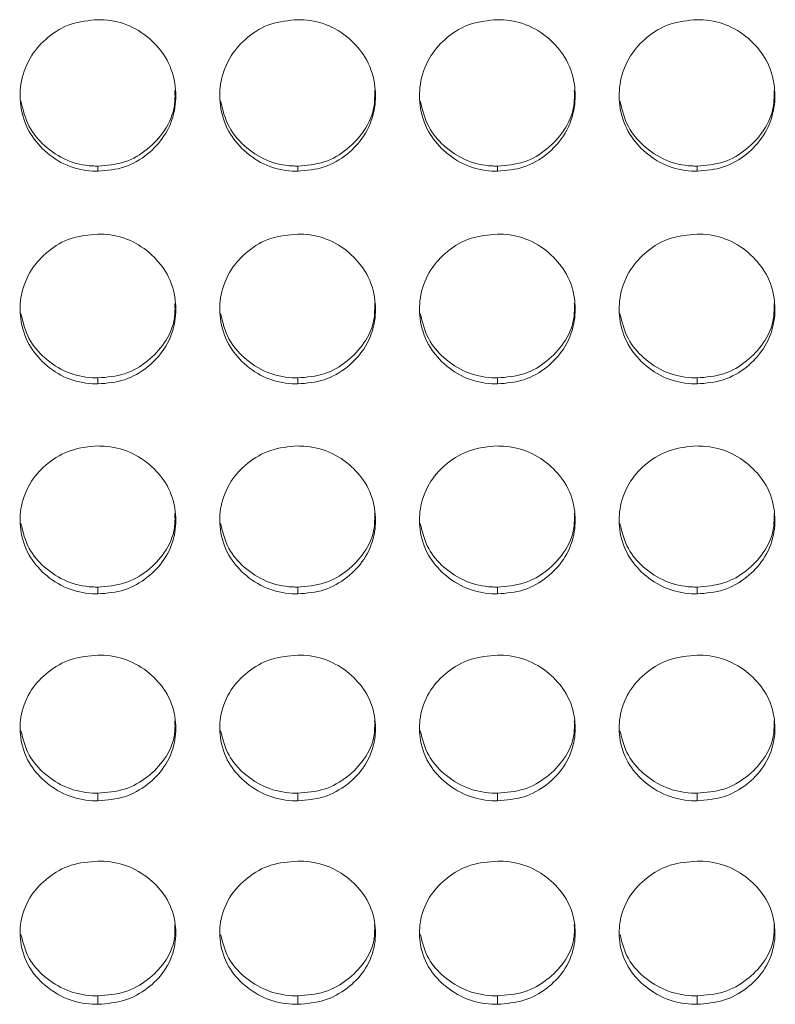
# Model space of a CAD drawing. Units: millimetres. Extents: x 3328 to 3625, y 1837 to 2053.
# Drawn here: x 3434 to 3437, y 1956 to 1960 of the extents above; entities that cross this region are included whole.
import ezdxf

# ---------------------------------------------------------------- set-up
doc = ezdxf.new("R2010")
doc.units = ezdxf.units.MM
doc.layers.add('Греерс', color=7, linetype='Continuous', lineweight=15)

# ---------------------------------------------------------------- blocks, each defined once
blk = doc.blocks.new('ЗВ-100В_спереди')
at = {"layer": 'Греерс', "color": 7, "linetype": 'Continuous', "lineweight": 15}
for p, q in [((-283.35, 106.668), (-283.35, 106.866)), ((-275.65, 106.668), (-275.65, 106.866)), ((-267.95, 106.668), (-267.95, 106.866)), ((-260.25, 106.668), (-260.25, 106.866)), ((-283.35, 98.463), (-283.35, 98.694)), ((-275.65, 98.463), (-275.65, 98.694)), ((-267.95, 98.463), (-267.95, 98.694)), ((-260.25, 98.463), (-260.25, 98.694)), ((-283.35, 90.362), (-283.35, 90.625)), ((-275.65, 90.362), (-275.65, 90.625)), ((-267.95, 90.362), (-267.95, 90.625)), ((-260.25, 90.362), (-260.25, 90.625)), ((-283.35, 82.381), (-283.35, 82.675)), ((-275.65, 82.381), (-275.65, 82.675)), ((-267.95, 82.381), (-267.95, 82.675)), ((-260.25, 82.381), (-260.25, 82.675)), ((-283.35, 74.532), (-283.35, 74.858)), ((-275.65, 74.532), (-275.65, 74.858)), ((-267.95, 74.532), (-267.95, 74.858)), ((-260.25, 74.532), (-260.25, 74.858))]:
    blk.add_line(p, q, dxfattribs=at)
for points, knots in [([(-283.35, 112.514), (-283.703, 112.483), (-284.402, 112.421), (-285.291, 111.881), (-285.982, 111.126), (-286.349, 110.193), (-286.378, 109.166), (-286.08, 108.21), (-285.426, 107.41), (-284.584, 106.845), (-283.828, 106.677), (-283.422, 106.669), (-283.35, 106.668)], [0, 0, 0, 0, 0.111684, 0.221032, 0.32402, 0.438973, 0.539902, 0.656589, 0.758737, 0.870442, 0.976869, 1, 1, 1, 1]), ([(-283.35, 106.668), (-283.001, 106.697), (-282.311, 106.756), (-281.427, 107.283), (-280.732, 108.026), (-280.356, 108.955), (-280.319, 109.982), (-280.609, 110.942), (-281.258, 111.75), (-282.095, 112.326), (-282.857, 112.505), (-283.272, 112.512), (-283.35, 112.514)], [0, 0, 0, 0, 0.11021, 0.218364, 0.321285, 0.436598, 0.537447, 0.654079, 0.756376, 0.867718, 0.974942, 1, 1, 1, 1]), ([(-275.65, 112.514), (-276.003, 112.483), (-276.702, 112.421), (-277.591, 111.881), (-278.282, 111.126), (-278.649, 110.193), (-278.678, 109.166), (-278.38, 108.21), (-277.726, 107.41), (-276.884, 106.845), (-276.128, 106.677), (-275.722, 106.669), (-275.65, 106.668)], [0, 0, 0, 0, 0.111687, 0.221035, 0.324022, 0.438976, 0.539904, 0.656591, 0.75874, 0.870445, 0.976869, 1, 1, 1, 1]), ([(-275.65, 106.668), (-275.301, 106.697), (-274.611, 106.756), (-273.727, 107.283), (-273.032, 108.026), (-272.656, 108.955), (-272.619, 109.982), (-272.909, 110.942), (-273.558, 111.75), (-274.395, 112.326), (-275.157, 112.505), (-275.572, 112.512), (-275.65, 112.514)], [0, 0, 0, 0, 0.11021, 0.218365, 0.321288, 0.436599, 0.537448, 0.654082, 0.756379, 0.867721, 0.974945, 1, 1, 1, 1]), ([(-267.95, 112.514), (-268.303, 112.483), (-269.002, 112.421), (-269.891, 111.881), (-270.582, 111.126), (-270.949, 110.193), (-270.978, 109.166), (-270.68, 108.21), (-270.026, 107.41), (-269.184, 106.845), (-268.428, 106.677), (-268.022, 106.669), (-267.95, 106.668)], [0, 0, 0, 0, 0.111687, 0.221035, 0.324022, 0.438976, 0.539904, 0.656591, 0.75874, 0.870445, 0.976872, 1, 1, 1, 1]), ([(-267.95, 106.668), (-267.601, 106.697), (-266.911, 106.756), (-266.027, 107.283), (-265.332, 108.026), (-264.956, 108.955), (-264.919, 109.982), (-265.209, 110.942), (-265.858, 111.75), (-266.695, 112.326), (-267.457, 112.505), (-267.872, 112.512), (-267.95, 112.514)], [0, 0, 0, 0, 0.11021, 0.218365, 0.321288, 0.436599, 0.537448, 0.654082, 0.756379, 0.867721, 0.974945, 1, 1, 1, 1]), ([(-260.25, 112.514), (-260.603, 112.483), (-261.302, 112.421), (-262.191, 111.881), (-262.882, 111.126), (-263.249, 110.193), (-263.278, 109.166), (-262.98, 108.21), (-262.326, 107.41), (-261.484, 106.845), (-260.728, 106.677), (-260.322, 106.669), (-260.25, 106.668)], [0, 0, 0, 0, 0.111687, 0.221035, 0.324023, 0.438975, 0.539904, 0.65659, 0.75874, 0.870445, 0.976872, 1, 1, 1, 1]), ([(-260.25, 106.668), (-259.901, 106.697), (-259.211, 106.756), (-258.327, 107.283), (-257.632, 108.026), (-257.256, 108.955), (-257.219, 109.982), (-257.509, 110.942), (-258.158, 111.75), (-258.995, 112.326), (-259.757, 112.505), (-260.172, 112.512), (-260.25, 112.514)], [0, 0, 0, 0, 0.11021, 0.218365, 0.321288, 0.436599, 0.537448, 0.654082, 0.756379, 0.867721, 0.974945, 1, 1, 1, 1]), ([(-283.35, 106.866), (-283, 106.895), (-282.307, 106.954), (-281.418, 107.484), (-280.733, 108.228), (-280.37, 109.044), (-280.379, 109.586), (-280.382, 109.776)], [0, 0, 0, 0, 0.221751, 0.439038, 0.645608, 0.875587, 1, 1, 1, 1]), ([(-275.65, 106.866), (-275.3, 106.895), (-274.607, 106.954), (-273.718, 107.484), (-273.033, 108.228), (-272.67, 109.044), (-272.679, 109.586), (-272.682, 109.776)], [0, 0, 0, 0, 0.221751, 0.439038, 0.645608, 0.875587, 1, 1, 1, 1]), ([(-267.95, 106.866), (-267.6, 106.895), (-266.907, 106.954), (-266.018, 107.484), (-265.333, 108.228), (-264.97, 109.044), (-264.979, 109.586), (-264.982, 109.776)], [0, 0, 0, 0, 0.221757, 0.439039, 0.645609, 0.875587, 1, 1, 1, 1]), ([(-260.25, 106.866), (-259.9, 106.895), (-259.207, 106.954), (-258.318, 107.484), (-257.633, 108.228), (-257.27, 109.044), (-257.279, 109.586), (-257.282, 109.776)], [0, 0, 0, 0, 0.221756, 0.439043, 0.645608, 0.875588, 1, 1, 1, 1]), ([(-286.324, 109.384), (-286.242, 109.04), (-286.088, 108.391), (-285.418, 107.603), (-284.584, 107.042), (-283.828, 106.875), (-283.422, 106.867), (-283.35, 106.866)], [0, 0, 0, 0, 0.250641, 0.472562, 0.716503, 0.949494, 1, 1, 1, 1]), ([(-278.624, 109.384), (-278.542, 109.04), (-278.388, 108.391), (-277.718, 107.603), (-276.884, 107.042), (-276.128, 106.875), (-275.722, 106.867), (-275.65, 106.866)], [0, 0, 0, 0, 0.250641, 0.472562, 0.716503, 0.949494, 1, 1, 1, 1]), ([(-270.924, 109.384), (-270.842, 109.04), (-270.688, 108.391), (-270.018, 107.603), (-269.184, 107.042), (-268.428, 106.875), (-268.022, 106.867), (-267.95, 106.866)], [0, 0, 0, 0, 0.250643, 0.472561, 0.716502, 0.949494, 1, 1, 1, 1]), ([(-263.224, 109.384), (-263.142, 109.04), (-262.988, 108.391), (-262.318, 107.603), (-261.484, 107.042), (-260.728, 106.875), (-260.322, 106.867), (-260.25, 106.866)], [0, 0, 0, 0, 0.250642, 0.47256, 0.716502, 0.949493, 1, 1, 1, 1]), ([(-283.35, 104.244), (-283.703, 104.214), (-284.402, 104.153), (-285.291, 103.618), (-285.982, 102.871), (-286.349, 101.948), (-286.378, 100.933), (-286.08, 99.987), (-285.426, 99.197), (-284.584, 98.639), (-283.828, 98.472), (-283.422, 98.464), (-283.35, 98.463)], [0, 0, 0, 0, 0.1116836, 0.2210318, 0.3240195, 0.4389732, 0.5399021, 0.6565893, 0.7587368, 0.8704415, 0.9768688, 1, 1, 1, 1]), ([(-283.35, 98.463), (-283.001, 98.492), (-282.311, 98.55), (-281.427, 99.071), (-280.732, 99.806), (-280.356, 100.724), (-280.319, 101.739), (-280.609, 102.69), (-281.258, 103.488), (-282.095, 104.059), (-282.857, 104.235), (-283.272, 104.243), (-283.35, 104.244)], [0, 0, 0, 0, 0.11021, 0.218364, 0.321285, 0.436598, 0.537447, 0.654079, 0.756376, 0.867718, 0.974942, 1, 1, 1, 1]), ([(-275.65, 104.244), (-276.003, 104.214), (-276.702, 104.153), (-277.591, 103.618), (-278.282, 102.871), (-278.649, 101.948), (-278.678, 100.933), (-278.38, 99.987), (-277.726, 99.197), (-276.884, 98.639), (-276.128, 98.472), (-275.722, 98.464), (-275.65, 98.463)], [0, 0, 0, 0, 0.111687, 0.221035, 0.324022, 0.438976, 0.539905, 0.656591, 0.75874, 0.870445, 0.976869, 1, 1, 1, 1]), ([(-275.65, 98.463), (-275.301, 98.492), (-274.611, 98.55), (-273.727, 99.071), (-273.032, 99.806), (-272.656, 100.724), (-272.619, 101.739), (-272.909, 102.69), (-273.558, 103.488), (-274.395, 104.059), (-275.157, 104.235), (-275.572, 104.243), (-275.65, 104.244)], [0, 0, 0, 0, 0.11021, 0.218365, 0.321288, 0.436599, 0.537448, 0.654082, 0.756379, 0.867721, 0.974945, 1, 1, 1, 1]), ([(-267.95, 104.244), (-268.303, 104.214), (-269.002, 104.153), (-269.891, 103.618), (-270.582, 102.871), (-270.949, 101.948), (-270.978, 100.933), (-270.68, 99.987), (-270.026, 99.197), (-269.184, 98.639), (-268.428, 98.472), (-268.022, 98.464), (-267.95, 98.463)], [0, 0, 0, 0, 0.111687, 0.221035, 0.324022, 0.438976, 0.539905, 0.65659, 0.75874, 0.870445, 0.976872, 1, 1, 1, 1]), ([(-267.95, 98.463), (-267.601, 98.492), (-266.911, 98.55), (-266.027, 99.071), (-265.332, 99.806), (-264.956, 100.724), (-264.919, 101.739), (-265.209, 102.69), (-265.858, 103.488), (-266.695, 104.059), (-267.457, 104.235), (-267.872, 104.243), (-267.95, 104.244)], [0, 0, 0, 0, 0.11021, 0.218365, 0.321288, 0.436599, 0.537448, 0.654082, 0.756379, 0.867721, 0.974945, 1, 1, 1, 1]), ([(-260.25, 104.244), (-260.603, 104.214), (-261.302, 104.153), (-262.191, 103.618), (-262.882, 102.871), (-263.249, 101.948), (-263.278, 100.933), (-262.98, 99.987), (-262.326, 99.197), (-261.484, 98.639), (-260.728, 98.472), (-260.322, 98.464), (-260.25, 98.463)], [0, 0, 0, 0, 0.111687, 0.221035, 0.324023, 0.438975, 0.539904, 0.65659, 0.75874, 0.870445, 0.976872, 1, 1, 1, 1]), ([(-260.25, 98.463), (-259.901, 98.492), (-259.211, 98.55), (-258.327, 99.071), (-257.632, 99.806), (-257.256, 100.724), (-257.219, 101.739), (-257.509, 102.69), (-258.158, 103.488), (-258.995, 104.059), (-259.757, 104.235), (-260.172, 104.243), (-260.25, 104.244)], [0, 0, 0, 0, 0.11021, 0.218365, 0.321288, 0.436599, 0.537448, 0.654082, 0.756379, 0.867721, 0.974945, 1, 1, 1, 1]), ([(-283.35, 98.694), (-283, 98.723), (-282.307, 98.781), (-281.418, 99.305), (-280.733, 100.041), (-280.37, 100.847), (-280.379, 101.383), (-280.382, 101.571)], [0, 0, 0, 0, 0.221751, 0.439038, 0.645608, 0.875587, 1, 1, 1, 1]), ([(-275.65, 98.694), (-275.3, 98.723), (-274.607, 98.781), (-273.718, 99.305), (-273.033, 100.041), (-272.67, 100.847), (-272.679, 101.383), (-272.682, 101.571)], [0, 0, 0, 0, 0.221751, 0.439038, 0.645608, 0.875587, 1, 1, 1, 1]), ([(-267.95, 98.694), (-267.6, 98.723), (-266.907, 98.781), (-266.018, 99.305), (-265.333, 100.041), (-264.97, 100.847), (-264.979, 101.383), (-264.982, 101.571)], [0, 0, 0, 0, 0.221757, 0.439039, 0.645609, 0.875588, 1, 1, 1, 1]), ([(-260.25, 98.694), (-259.9, 98.723), (-259.207, 98.781), (-258.318, 99.305), (-257.633, 100.041), (-257.27, 100.847), (-257.279, 101.383), (-257.282, 101.571)], [0, 0, 0, 0, 0.221756, 0.439043, 0.645608, 0.875588, 1, 1, 1, 1]), ([(-286.323, 101.181), (-286.242, 100.841), (-286.088, 100.2), (-285.418, 99.423), (-284.584, 98.868), (-283.828, 98.703), (-283.422, 98.695), (-283.35, 98.694)], [0, 0, 0, 0, 0.250057, 0.47215, 0.716282, 0.949454, 1, 1, 1, 1]), ([(-278.623, 101.181), (-278.542, 100.841), (-278.388, 100.2), (-277.718, 99.423), (-276.884, 98.868), (-276.128, 98.703), (-275.722, 98.695), (-275.65, 98.694)], [0, 0, 0, 0, 0.250057, 0.47215, 0.716282, 0.949454, 1, 1, 1, 1]), ([(-270.923, 101.181), (-270.842, 100.841), (-270.688, 100.2), (-270.018, 99.423), (-269.184, 98.868), (-268.428, 98.703), (-268.022, 98.695), (-267.95, 98.694)], [0, 0, 0, 0, 0.250058, 0.472148, 0.71628, 0.949454, 1, 1, 1, 1]), ([(-263.223, 101.181), (-263.142, 100.841), (-262.988, 100.2), (-262.318, 99.423), (-261.484, 98.868), (-260.728, 98.703), (-260.322, 98.695), (-260.25, 98.694)], [0, 0, 0, 0, 0.250058, 0.472148, 0.71628, 0.949454, 1, 1, 1, 1]), ([(-283.35, 96.069), (-283.703, 96.038), (-284.402, 95.978), (-285.291, 95.45), (-285.982, 94.713), (-286.349, 93.801), (-286.378, 92.799), (-286.08, 91.866), (-285.426, 91.086), (-284.584, 90.536), (-283.828, 90.371), (-283.422, 90.364), (-283.35, 90.362)], [0, 0, 0, 0, 0.111684, 0.221032, 0.32402, 0.438973, 0.539902, 0.656589, 0.758736, 0.870441, 0.976869, 1, 1, 1, 1]), ([(-283.35, 90.362), (-283.001, 90.391), (-282.311, 90.448), (-281.427, 90.962), (-280.732, 91.687), (-280.356, 92.593), (-280.319, 93.595), (-280.609, 94.533), (-281.258, 95.322), (-282.095, 95.886), (-282.857, 96.06), (-283.272, 96.067), (-283.35, 96.069)], [0, 0, 0, 0, 0.11021, 0.218365, 0.321285, 0.436597, 0.537447, 0.654079, 0.756376, 0.867718, 0.974942, 1, 1, 1, 1]), ([(-275.65, 96.069), (-276.003, 96.038), (-276.702, 95.978), (-277.591, 95.45), (-278.282, 94.713), (-278.649, 93.801), (-278.678, 92.799), (-278.38, 91.866), (-277.726, 91.086), (-276.884, 90.536), (-276.128, 90.371), (-275.722, 90.364), (-275.65, 90.362)], [0, 0, 0, 0, 0.111687, 0.221035, 0.324023, 0.438975, 0.539904, 0.656591, 0.75874, 0.870445, 0.976869, 1, 1, 1, 1]), ([(-275.65, 90.362), (-275.301, 90.391), (-274.611, 90.448), (-273.727, 90.962), (-273.032, 91.687), (-272.656, 92.593), (-272.619, 93.595), (-272.909, 94.533), (-273.558, 95.322), (-274.395, 95.886), (-275.157, 96.06), (-275.572, 96.067), (-275.65, 96.069)], [0, 0, 0, 0, 0.11021, 0.218365, 0.321288, 0.436599, 0.537449, 0.654082, 0.756379, 0.867721, 0.974945, 1, 1, 1, 1]), ([(-267.95, 96.069), (-268.303, 96.038), (-269.002, 95.978), (-269.891, 95.45), (-270.582, 94.713), (-270.949, 93.801), (-270.978, 92.799), (-270.68, 91.866), (-270.026, 91.086), (-269.184, 90.536), (-268.428, 90.371), (-268.022, 90.364), (-267.95, 90.362)], [0, 0, 0, 0, 0.111687, 0.221035, 0.324023, 0.438975, 0.539904, 0.656591, 0.75874, 0.870445, 0.976872, 1, 1, 1, 1]), ([(-267.95, 90.362), (-267.601, 90.391), (-266.911, 90.448), (-266.027, 90.962), (-265.332, 91.687), (-264.956, 92.593), (-264.919, 93.595), (-265.209, 94.533), (-265.858, 95.322), (-266.695, 95.886), (-267.457, 96.06), (-267.872, 96.067), (-267.95, 96.069)], [0, 0, 0, 0, 0.11021, 0.218365, 0.321288, 0.436599, 0.537449, 0.654082, 0.756379, 0.867721, 0.974945, 1, 1, 1, 1]), ([(-260.25, 96.069), (-260.603, 96.038), (-261.302, 95.978), (-262.191, 95.45), (-262.882, 94.713), (-263.249, 93.801), (-263.278, 92.799), (-262.98, 91.866), (-262.326, 91.086), (-261.484, 90.536), (-260.728, 90.371), (-260.322, 90.364), (-260.25, 90.362)], [0, 0, 0, 0, 0.1116867, 0.2210351, 0.324023, 0.4389748, 0.5399039, 0.6565903, 0.7587395, 0.8704446, 0.976872, 1, 1, 1, 1]), ([(-260.25, 90.362), (-259.901, 90.391), (-259.211, 90.448), (-258.327, 90.962), (-257.632, 91.687), (-257.256, 92.593), (-257.219, 93.595), (-257.509, 94.533), (-258.158, 95.322), (-258.995, 95.886), (-259.757, 96.06), (-260.172, 96.067), (-260.25, 96.069)], [0, 0, 0, 0, 0.11021, 0.218365, 0.321288, 0.436599, 0.537449, 0.654082, 0.756379, 0.867721, 0.974945, 1, 1, 1, 1]), ([(-283.35, 90.625), (-283, 90.654), (-282.307, 90.712), (-281.418, 91.228), (-280.733, 91.954), (-280.37, 92.75), (-280.379, 93.279), (-280.382, 93.465)], [0, 0, 0, 0, 0.221751, 0.439038, 0.645609, 0.875588, 1, 1, 1, 1]), ([(-275.65, 90.625), (-275.3, 90.654), (-274.607, 90.712), (-273.718, 91.228), (-273.033, 91.954), (-272.67, 92.75), (-272.679, 93.279), (-272.682, 93.465)], [0, 0, 0, 0, 0.221751, 0.439038, 0.645609, 0.875588, 1, 1, 1, 1]), ([(-267.95, 90.625), (-267.6, 90.654), (-266.907, 90.712), (-266.018, 91.228), (-265.333, 91.954), (-264.97, 92.75), (-264.979, 93.279), (-264.982, 93.465)], [0, 0, 0, 0, 0.221757, 0.439039, 0.645609, 0.875588, 1, 1, 1, 1]), ([(-260.25, 90.625), (-259.9, 90.654), (-259.207, 90.712), (-258.318, 91.228), (-257.633, 91.954), (-257.27, 92.75), (-257.279, 93.279), (-257.282, 93.465)], [0, 0, 0, 0, 0.221756, 0.439043, 0.645608, 0.875589, 1, 1, 1, 1]), ([(-286.322, 93.076), (-286.241, 92.742), (-286.087, 92.111), (-285.418, 91.345), (-284.584, 90.797), (-283.828, 90.634), (-283.422, 90.627), (-283.35, 90.625)], [0, 0, 0, 0, 0.249457, 0.471728, 0.716055, 0.949414, 1, 1, 1, 1]), ([(-278.622, 93.076), (-278.541, 92.742), (-278.387, 92.111), (-277.718, 91.345), (-276.884, 90.797), (-276.128, 90.634), (-275.722, 90.627), (-275.65, 90.625)], [0, 0, 0, 0, 0.249457, 0.471728, 0.716055, 0.949414, 1, 1, 1, 1]), ([(-270.922, 93.076), (-270.841, 92.742), (-270.687, 92.111), (-270.018, 91.345), (-269.184, 90.797), (-268.428, 90.634), (-268.022, 90.627), (-267.95, 90.625)], [0, 0, 0, 0, 0.24946, 0.471727, 0.716054, 0.949414, 1, 1, 1, 1]), ([(-263.222, 93.076), (-263.141, 92.742), (-262.987, 92.111), (-262.318, 91.345), (-261.484, 90.797), (-260.728, 90.634), (-260.322, 90.627), (-260.25, 90.625)], [0, 0, 0, 0, 0.24946, 0.471727, 0.716054, 0.949414, 1, 1, 1, 1]), ([(-283.35, 88.002), (-283.703, 87.972), (-284.402, 87.912), (-285.291, 87.392), (-285.982, 86.665), (-286.349, 85.767), (-286.378, 84.78), (-286.08, 83.861), (-285.426, 83.093), (-284.584, 82.551), (-283.828, 82.389), (-283.422, 82.382), (-283.35, 82.381)], [0, 0, 0, 0, 0.111684, 0.221032, 0.32402, 0.438973, 0.539902, 0.656589, 0.758737, 0.870442, 0.976869, 1, 1, 1, 1]), ([(-283.35, 82.381), (-283.001, 82.409), (-282.311, 82.465), (-281.427, 82.971), (-280.732, 83.685), (-280.356, 84.577), (-280.319, 85.564), (-280.609, 86.488), (-281.258, 87.266), (-282.095, 87.821), (-282.857, 87.993), (-283.272, 88), (-283.35, 88.002)], [0, 0, 0, 0, 0.1102103, 0.2183645, 0.3212849, 0.4365976, 0.5374466, 0.6540794, 0.7563757, 0.8677182, 0.9749416, 1, 1, 1, 1]), ([(-275.65, 88.002), (-276.003, 87.972), (-276.702, 87.912), (-277.591, 87.392), (-278.282, 86.665), (-278.649, 85.767), (-278.678, 84.78), (-278.38, 83.861), (-277.726, 83.093), (-276.884, 82.551), (-276.128, 82.389), (-275.722, 82.382), (-275.65, 82.381)], [0, 0, 0, 0, 0.111687, 0.221035, 0.324022, 0.438975, 0.539904, 0.656591, 0.75874, 0.870445, 0.976869, 1, 1, 1, 1]), ([(-275.65, 82.381), (-275.301, 82.409), (-274.611, 82.465), (-273.727, 82.971), (-273.032, 83.685), (-272.656, 84.577), (-272.619, 85.564), (-272.909, 86.488), (-273.558, 87.266), (-274.395, 87.821), (-275.157, 87.993), (-275.572, 88), (-275.65, 88.002)], [0, 0, 0, 0, 0.11021, 0.218365, 0.321287, 0.436599, 0.537448, 0.654082, 0.756379, 0.867721, 0.974945, 1, 1, 1, 1]), ([(-267.95, 88.002), (-268.303, 87.972), (-269.002, 87.912), (-269.891, 87.392), (-270.582, 86.665), (-270.949, 85.767), (-270.978, 84.78), (-270.68, 83.861), (-270.026, 83.093), (-269.184, 82.551), (-268.428, 82.389), (-268.022, 82.382), (-267.95, 82.381)], [0, 0, 0, 0, 0.111687, 0.221035, 0.324023, 0.438975, 0.539904, 0.656591, 0.75874, 0.870445, 0.976872, 1, 1, 1, 1]), ([(-267.95, 82.381), (-267.601, 82.409), (-266.911, 82.465), (-266.027, 82.971), (-265.332, 83.685), (-264.956, 84.577), (-264.919, 85.564), (-265.209, 86.488), (-265.858, 87.266), (-266.695, 87.821), (-267.457, 87.993), (-267.872, 88), (-267.95, 88.002)], [0, 0, 0, 0, 0.11021, 0.218365, 0.321287, 0.436599, 0.537448, 0.654082, 0.756379, 0.867721, 0.974945, 1, 1, 1, 1]), ([(-260.25, 88.002), (-260.603, 87.972), (-261.302, 87.912), (-262.191, 87.392), (-262.882, 86.665), (-263.249, 85.767), (-263.278, 84.78), (-262.98, 83.861), (-262.326, 83.093), (-261.484, 82.551), (-260.728, 82.389), (-260.322, 82.382), (-260.25, 82.381)], [0, 0, 0, 0, 0.111687, 0.221035, 0.324023, 0.438975, 0.539904, 0.65659, 0.75874, 0.870445, 0.976872, 1, 1, 1, 1]), ([(-260.25, 82.381), (-259.901, 82.409), (-259.211, 82.465), (-258.327, 82.971), (-257.632, 83.685), (-257.256, 84.577), (-257.219, 85.564), (-257.509, 86.488), (-258.158, 87.266), (-258.995, 87.821), (-259.757, 87.993), (-260.172, 88), (-260.25, 88.002)], [0, 0, 0, 0, 0.11021, 0.218365, 0.321287, 0.436599, 0.537448, 0.654082, 0.756379, 0.867721, 0.974945, 1, 1, 1, 1]), ([(-283.35, 82.675), (-283, 82.704), (-282.307, 82.76), (-281.418, 83.269), (-280.733, 83.984), (-280.37, 84.767), (-280.379, 85.288), (-280.382, 85.471)], [0, 0, 0, 0, 0.221751, 0.439038, 0.645608, 0.875588, 1, 1, 1, 1]), ([(-275.65, 82.675), (-275.3, 82.704), (-274.607, 82.76), (-273.718, 83.269), (-273.033, 83.984), (-272.67, 84.767), (-272.679, 85.288), (-272.682, 85.471)], [0, 0, 0, 0, 0.221751, 0.439038, 0.645608, 0.875588, 1, 1, 1, 1]), ([(-267.95, 82.675), (-267.6, 82.704), (-266.907, 82.76), (-266.018, 83.269), (-265.333, 83.984), (-264.97, 84.767), (-264.979, 85.288), (-264.982, 85.471)], [0, 0, 0, 0, 0.221757, 0.439039, 0.645608, 0.875588, 1, 1, 1, 1]), ([(-260.25, 82.675), (-259.9, 82.704), (-259.207, 82.76), (-258.318, 83.269), (-257.633, 83.984), (-257.27, 84.767), (-257.279, 85.288), (-257.282, 85.471)], [0, 0, 0, 0, 0.221756, 0.439043, 0.645607, 0.875589, 1, 1, 1, 1]), ([(-286.321, 85.085), (-286.24, 84.758), (-286.086, 84.137), (-285.418, 83.383), (-284.584, 82.845), (-283.828, 82.684), (-283.422, 82.677), (-283.35, 82.675)], [0, 0, 0, 0, 0.248837, 0.471292, 0.715821, 0.949372, 1, 1, 1, 1]), ([(-278.621, 85.085), (-278.54, 84.758), (-278.386, 84.137), (-277.718, 83.383), (-276.884, 82.845), (-276.128, 82.684), (-275.722, 82.677), (-275.65, 82.675)], [0, 0, 0, 0, 0.248837, 0.471292, 0.715821, 0.949372, 1, 1, 1, 1]), ([(-270.921, 85.085), (-270.84, 84.758), (-270.686, 84.137), (-270.018, 83.383), (-269.184, 82.845), (-268.428, 82.684), (-268.022, 82.677), (-267.95, 82.675)], [0, 0, 0, 0, 0.248841, 0.471291, 0.71582, 0.949372, 1, 1, 1, 1]), ([(-263.221, 85.085), (-263.14, 84.758), (-262.986, 84.137), (-262.318, 83.383), (-261.484, 82.845), (-260.728, 82.684), (-260.322, 82.677), (-260.25, 82.675)], [0, 0, 0, 0, 0.248841, 0.471291, 0.71582, 0.949372, 1, 1, 1, 1]), ([(-283.35, 80.057), (-283.703, 80.028), (-284.402, 79.97), (-285.291, 79.458), (-285.982, 78.743), (-286.349, 77.86), (-286.378, 76.889), (-286.08, 75.987), (-285.426, 75.232), (-284.584, 74.7), (-283.828, 74.541), (-283.422, 74.533), (-283.35, 74.532)], [0, 0, 0, 0, 0.111684, 0.221032, 0.32402, 0.438973, 0.539902, 0.656589, 0.758737, 0.870442, 0.976869, 1, 1, 1, 1]), ([(-283.35, 74.532), (-283.001, 74.56), (-282.311, 74.615), (-281.427, 75.112), (-280.732, 75.813), (-280.356, 76.69), (-280.319, 77.66), (-280.609, 78.569), (-281.258, 79.333), (-282.095, 79.88), (-282.857, 80.049), (-283.272, 80.056), (-283.35, 80.057)], [0, 0, 0, 0, 0.11021, 0.218365, 0.321286, 0.436598, 0.537447, 0.654079, 0.756376, 0.867718, 0.974942, 1, 1, 1, 1]), ([(-275.65, 80.057), (-276.003, 80.028), (-276.702, 79.97), (-277.591, 79.458), (-278.282, 78.743), (-278.649, 77.86), (-278.678, 76.889), (-278.38, 75.987), (-277.726, 75.232), (-276.884, 74.7), (-276.128, 74.541), (-275.722, 74.533), (-275.65, 74.532)], [0, 0, 0, 0, 0.111687, 0.221035, 0.324023, 0.438975, 0.539904, 0.656591, 0.75874, 0.870445, 0.976869, 1, 1, 1, 1]), ([(-275.65, 74.532), (-275.301, 74.56), (-274.611, 74.615), (-273.727, 75.112), (-273.032, 75.813), (-272.656, 76.69), (-272.619, 77.66), (-272.909, 78.569), (-273.558, 79.333), (-274.395, 79.88), (-275.157, 80.049), (-275.572, 80.056), (-275.65, 80.057)], [0, 0, 0, 0, 0.11021, 0.218365, 0.321288, 0.436599, 0.537448, 0.654082, 0.756379, 0.867721, 0.974945, 1, 1, 1, 1]), ([(-267.95, 80.057), (-268.303, 80.028), (-269.002, 79.97), (-269.891, 79.458), (-270.582, 78.743), (-270.949, 77.86), (-270.978, 76.889), (-270.68, 75.987), (-270.026, 75.232), (-269.184, 74.7), (-268.428, 74.541), (-268.022, 74.533), (-267.95, 74.532)], [0, 0, 0, 0, 0.111687, 0.221035, 0.324023, 0.438975, 0.539904, 0.656591, 0.75874, 0.870445, 0.976872, 1, 1, 1, 1]), ([(-267.95, 74.532), (-267.601, 74.56), (-266.911, 74.615), (-266.027, 75.112), (-265.332, 75.813), (-264.956, 76.69), (-264.919, 77.66), (-265.209, 78.569), (-265.858, 79.333), (-266.695, 79.88), (-267.457, 80.049), (-267.872, 80.056), (-267.95, 80.057)], [0, 0, 0, 0, 0.11021, 0.218365, 0.321288, 0.436599, 0.537448, 0.654082, 0.756379, 0.867721, 0.974945, 1, 1, 1, 1]), ([(-260.25, 80.057), (-260.603, 80.028), (-261.302, 79.97), (-262.191, 79.458), (-262.882, 78.743), (-263.249, 77.86), (-263.278, 76.889), (-262.98, 75.987), (-262.326, 75.232), (-261.484, 74.7), (-260.728, 74.541), (-260.322, 74.533), (-260.25, 74.532)], [0, 0, 0, 0, 0.111687, 0.221035, 0.324023, 0.438975, 0.539904, 0.65659, 0.75874, 0.870445, 0.976872, 1, 1, 1, 1]), ([(-260.25, 74.532), (-259.901, 74.56), (-259.211, 74.615), (-258.327, 75.112), (-257.632, 75.813), (-257.256, 76.69), (-257.219, 77.66), (-257.509, 78.569), (-258.158, 79.333), (-258.995, 79.88), (-259.757, 80.049), (-260.172, 80.056), (-260.25, 80.057)], [0, 0, 0, 0, 0.11021, 0.218365, 0.321288, 0.436599, 0.537448, 0.654082, 0.756379, 0.867721, 0.974945, 1, 1, 1, 1]), ([(-283.35, 74.858), (-283, 74.886), (-282.307, 74.941), (-281.418, 75.441), (-280.733, 76.143), (-280.37, 76.913), (-280.379, 77.425), (-280.382, 77.605)], [0, 0, 0, 0, 0.22175, 0.439038, 0.645608, 0.875588, 1, 1, 1, 1]), ([(-275.65, 74.858), (-275.3, 74.886), (-274.607, 74.941), (-273.718, 75.441), (-273.033, 76.143), (-272.67, 76.913), (-272.679, 77.425), (-272.682, 77.605)], [0, 0, 0, 0, 0.22175, 0.439038, 0.645608, 0.875588, 1, 1, 1, 1]), ([(-267.95, 74.858), (-267.6, 74.886), (-266.907, 74.941), (-266.018, 75.441), (-265.333, 76.143), (-264.97, 76.913), (-264.979, 77.425), (-264.982, 77.605)], [0, 0, 0, 0, 0.221757, 0.439038, 0.645608, 0.875588, 1, 1, 1, 1]), ([(-260.25, 74.858), (-259.9, 74.886), (-259.207, 74.941), (-258.318, 75.441), (-257.633, 76.143), (-257.27, 76.913), (-257.279, 77.425), (-257.282, 77.605)], [0, 0, 0, 0, 0.221756, 0.439042, 0.645607, 0.875588, 1, 1, 1, 1]), ([(-286.32, 77.223), (-286.239, 76.902), (-286.086, 76.293), (-285.418, 75.554), (-284.584, 75.024), (-283.828, 74.867), (-283.422, 74.859), (-283.35, 74.858)], [0, 0, 0, 0, 0.248199, 0.470843, 0.715579, 0.949329, 1, 1, 1, 1]), ([(-278.62, 77.223), (-278.539, 76.902), (-278.386, 76.293), (-277.718, 75.554), (-276.884, 75.024), (-276.128, 74.867), (-275.722, 74.859), (-275.65, 74.858)], [0, 0, 0, 0, 0.248199, 0.470843, 0.715579, 0.949329, 1, 1, 1, 1]), ([(-270.92, 77.223), (-270.839, 76.902), (-270.686, 76.293), (-270.018, 75.554), (-269.184, 75.024), (-268.428, 74.867), (-268.022, 74.859), (-267.95, 74.858)], [0, 0, 0, 0, 0.248202, 0.470842, 0.715578, 0.949329, 1, 1, 1, 1]), ([(-263.22, 77.223), (-263.139, 76.902), (-262.986, 76.293), (-262.318, 75.554), (-261.484, 75.024), (-260.728, 74.867), (-260.322, 74.859), (-260.25, 74.858)], [0, 0, 0, 0, 0.248202, 0.470842, 0.715578, 0.949329, 1, 1, 1, 1])]:
    blk.add_open_spline(points, degree=3, knots=knots, dxfattribs=at)

msp = doc.modelspace()

# ---------------------------------------------------------------- block references
at = {"layer": 'Греерс', "xscale": 0.1, "yscale": 0.1, "zscale": 0.1}
msp.add_blockref('ЗВ-100В_спереди', (3462.3242, 1948.8687), dxfattribs=at)

doc.saveas('drawing.dxf')
